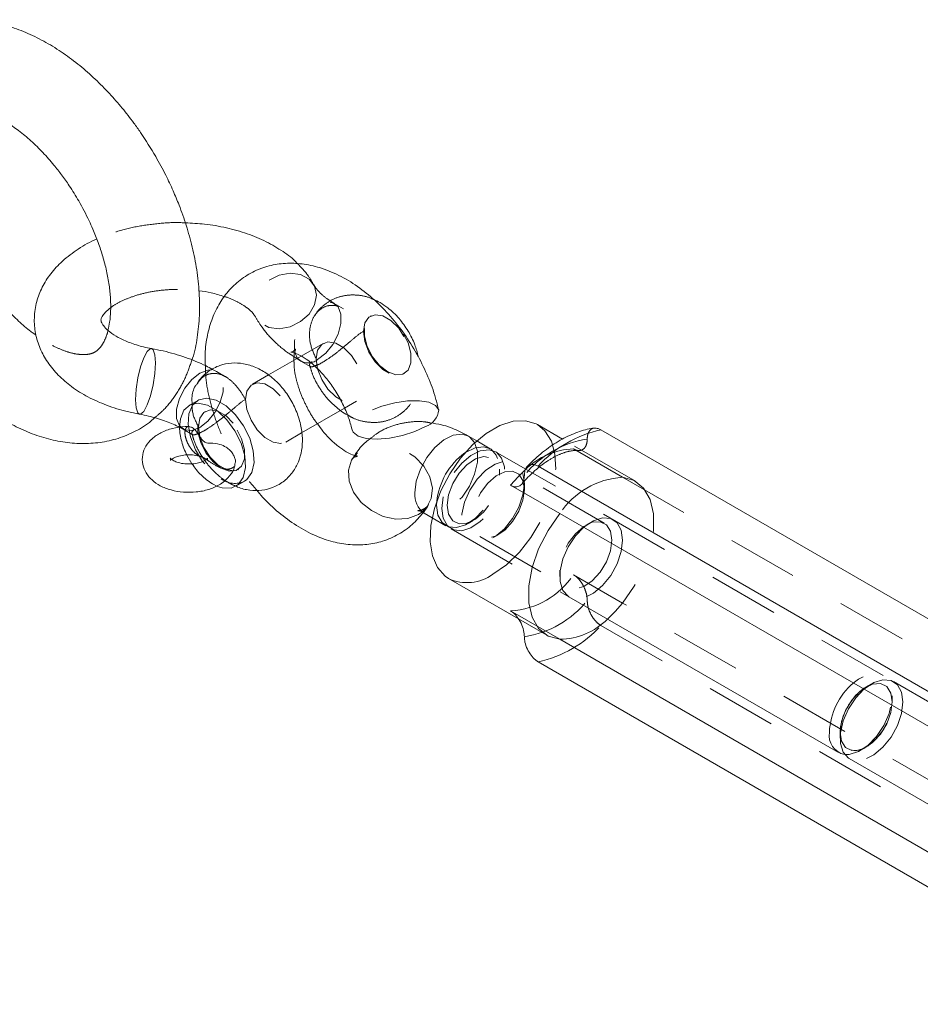
# Model space of a CAD drawing. Units: millimetres. Extents: x 0 to 42, y 0 to 29.8.
# Drawn here: x 20.7 to 22.4, y 13.3 to 15.1 of the extents above; entities that cross this region are included whole.
import ezdxf

# ---------------------------------------------------------------- set-up
doc = ezdxf.new("R2010")
doc.units = ezdxf.units.MM
doc.linetypes.add('HIDDEN', pattern=[0.1905, 0.127, -0.0635])

msp = doc.modelspace()

# ---------------------------------------------------------------- linework, layer by layer
at = {"color": 7, "linetype": 'HIDDEN', "lineweight": 18}
for p, q in [((21.33171, 14.56658), (21.31527, 14.57607)), ((21.38134, 14.5539), (21.37993, 14.55309)), ((21.29507, 14.5041), (21.25564, 14.48134)), ((21.24795, 14.4769), (21.25527, 14.47214)), ((21.25527, 14.47214), (21.27171, 14.46265)), ((21.10314, 14.4536), (21.09587, 14.45746)), ((21.11957, 14.44412), (21.10314, 14.4536)), ((21.19681, 14.44738), (21.16779, 14.43063)), ((21.43992, 14.44916), (21.44133, 14.44998)), ((21.33344, 14.3877), (21.35507, 14.40018)), ((21.08294, 14.38164), (21.08153, 14.38083)), ((21.03735, 14.3528), (21.04314, 14.34968)), ((21.04314, 14.34968), (21.05958, 14.34019)), ((21.22779, 14.3267), (21.25647, 14.34326)), ((21.59592, 14.31468), (21.57155, 14.32875)), ((21.85761, 14.25598), (21.72623, 14.33183)), ((22.30302, 13.90648), (21.60549, 14.30916)), ((21.7458, 14.31424), (21.83419, 14.26321)), ((21.14152, 14.2769), (21.14293, 14.27772)), ((21.61249, 14.26701), (21.61249, 14.27806)), ((21.80128, 14.1805), (21.64364, 14.27151)), ((21.09597, 14.25129), (21.1051, 14.24684)), ((21.65741, 14.24107), (21.65741, 14.25212)), ((21.83419, 14.26321), (22.82414, 13.69173)), ((21.49156, 14.19018), (21.51592, 14.17611)), ((21.55593, 14.18008), (21.56549, 14.1856)), ((21.77761, 14.18273), (21.76804, 14.17721)), ((21.52549, 14.17059), (21.73762, 14.04813)), ((21.60085, 14.15415), (21.61042, 14.15967)), ((21.57718, 14.15638), (21.73482, 14.06537)), ((21.72105, 14.09581), (21.72105, 14.08476)), ((21.83419, 14.03693), (21.7458, 14.08795)), ((22.82414, 13.46544), (21.83419, 14.03693)), ((21.63266, 14.02264), (21.72105, 13.97161)), ((21.7953, 13.99644), (22.86303, 13.38005)), ((22.98434, 13.51316), (22.32216, 13.89543)), ((22.28215, 13.89147), (22.27259, 13.88594)), ((22.3196, 13.8588), (22.3196, 13.86985)), ((22.26303, 13.77188), (22.2726, 13.7774))]:
    msp.add_line(p, q, dxfattribs=at)
at = {"color": 7, "linetype": 'Continuous', "lineweight": 18}
for p, q in [((21.25564, 14.48134), (21.19681, 14.44738)), ((21.24297, 14.48014), (21.24795, 14.4769)), ((21.06953, 14.40161), (21.05397, 14.39263)), ((21.25647, 14.34326), (21.33344, 14.3877)), ((21.72623, 14.33183), (21.68084, 14.35803)), ((21.57155, 14.32875), (21.5569, 14.33721)), ((22.86303, 13.73221), (21.7953, 14.3486)), ((21.04997, 14.30303), (21.05904, 14.28748)), ((21.34765, 14.2962), (21.3477, 14.29627)), ((21.68216, 14.28329), (22.74989, 13.6669)), ((21.13797, 14.24713), (21.15352, 14.25611)), ((21.72105, 14.1979), (21.63266, 14.24893)), ((21.4769, 14.19864), (21.49156, 14.19018)), ((22.711, 13.62642), (21.72105, 14.1979)), ((21.52085, 14.0809), (21.69762, 13.97885)), ((21.73762, 14.04813), (22.22303, 13.76791)), ((21.72105, 13.97161), (22.6696, 13.42403)), ((22.74989, 13.31474), (21.68216, 13.93113)), ((22.22559, 13.80454), (22.22559, 13.79349)), ((22.24216, 13.75686), (22.65828, 13.51664))]:
    msp.add_line(p, q, dxfattribs=at)
at = {"color": 8, "linetype": 'Continuous', "lineweight": 18}
msp.add_line((21.46659, 14.19618), (21.47271, 14.20029), dxfattribs=at)
at = {"color": 7, "linetype": 'HIDDEN', "lineweight": 18, "flags": 128}
for points in [[(21.27978, 14.57358), (21.28323, 14.59096), (21.27978, 14.60709), (21.26984, 14.62003), (21.25461, 14.62821), (21.23593, 14.63064), (21.21604, 14.62704), (21.19736, 14.61784), (21.18213, 14.60414), (21.17219, 14.58761), (21.16874, 14.57022), (21.17219, 14.55409), (21.18213, 14.54116), (21.19736, 14.53298), (21.21604, 14.53054), (21.23593, 14.53415), (21.25461, 14.54335), (21.26984, 14.55705), (21.27978, 14.57358)], [(21.28527, 14.47511), (21.29978, 14.48644), (21.31255, 14.50231), (21.32202, 14.52081), (21.32706, 14.53971), (21.32706, 14.55673), (21.32202, 14.56981), (21.31255, 14.57737), (21.29978, 14.57852), (21.28527, 14.5731), (21.27076, 14.56176), (21.258, 14.54589), (21.24853, 14.52739), (21.24349, 14.50849), (21.24349, 14.49148), (21.24508, 14.4852)], [(21.37006, 14.50738), (21.3675, 14.52562), (21.37006, 14.5409), (21.37742, 14.55138), (21.38871, 14.5558), (21.40256, 14.55363), (21.41729, 14.54512), (21.43113, 14.53131), (21.44243, 14.51385), (21.44979, 14.49487), (21.45235, 14.47663), (21.44979, 14.46135), (21.44243, 14.45087), (21.43113, 14.44645), (21.41729, 14.44863), (21.40256, 14.45713), (21.38871, 14.47094), (21.37742, 14.48839), (21.37006, 14.50738)], [(21.39683, 14.46428), (21.41134, 14.45295), (21.42585, 14.44753), (21.43861, 14.44867), (21.44808, 14.45624), (21.45312, 14.46932), (21.45312, 14.48633), (21.44808, 14.50523), (21.43861, 14.52373), (21.42585, 14.5396), (21.41134, 14.55094), (21.39683, 14.55636), (21.38407, 14.55521), (21.3746, 14.54765), (21.36956, 14.53457), (21.36956, 14.51755), (21.3746, 14.49866), (21.38407, 14.48016), (21.39683, 14.46428)], [(20.99325, 14.46892), (20.99216, 14.48368), (20.98904, 14.49267), (20.98598, 14.4949)], [(21.2852, 14.4584), (21.28264, 14.47663), (21.2852, 14.49191), (21.29257, 14.50239), (21.30386, 14.50682), (21.3177, 14.50464), (21.33244, 14.49614), (21.34629, 14.48232), (21.35757, 14.46487), (21.36494, 14.44588), (21.3675, 14.42765), (21.36494, 14.41237), (21.35757, 14.40189), (21.34629, 14.39747), (21.33244, 14.39964), (21.3177, 14.40815), (21.30386, 14.42196), (21.29257, 14.43941), (21.2852, 14.4584)], [(20.96453, 14.37684), (20.9663, 14.37692), (20.97216, 14.38188), (20.9784, 14.39336), (20.98426, 14.40996), (20.98904, 14.42969), (20.99216, 14.45017), (20.99325, 14.46892)], [(21.03659, 14.35567), (21.04587, 14.34837), (21.05863, 14.34723), (21.07314, 14.35265), (21.08765, 14.36398), (21.10041, 14.37985), (21.10988, 14.39835), (21.11492, 14.41725), (21.11492, 14.43427), (21.10988, 14.44735), (21.10041, 14.45492), (21.09214, 14.45641)], [(21.15793, 14.41844), (21.15537, 14.40316), (21.15793, 14.38492), (21.16529, 14.36593), (21.17658, 14.34848), (21.19042, 14.33467), (21.20516, 14.32617), (21.219, 14.32399), (21.23029, 14.32841), (21.23766, 14.33889), (21.24022, 14.35417), (21.23766, 14.3724), (21.23029, 14.39139), (21.219, 14.40885), (21.20516, 14.42266), (21.19042, 14.43116), (21.17658, 14.43334), (21.16529, 14.42892), (21.15793, 14.41844)], [(21.06953, 14.40161), (21.06008, 14.39286), (21.05362, 14.37755), (21.05229, 14.35793), (21.05624, 14.33573), (21.06509, 14.31291), (21.07807, 14.29151), (21.09402, 14.27343), (21.11152, 14.26028)], [(21.50316, 14.38442), (21.50315, 14.38449), (21.49762, 14.39246), (21.48566, 14.39812), (21.46832, 14.40096), (21.44716, 14.40074), (21.42404, 14.39747), (21.40103, 14.39144), (21.38017, 14.3832), (21.36331, 14.37346), (21.35195, 14.36311), (21.34709, 14.35304), (21.34728, 14.34837)], [(21.09701, 14.2912), (21.11152, 14.27987), (21.12604, 14.27445), (21.1388, 14.27559), (21.14827, 14.28315), (21.15331, 14.29623), (21.15331, 14.31325), (21.14827, 14.33215), (21.1388, 14.35065), (21.12604, 14.36652), (21.11152, 14.37785), (21.09701, 14.38328), (21.08425, 14.38214), (21.07478, 14.37457), (21.06974, 14.36149), (21.06974, 14.34448), (21.07478, 14.32558), (21.08425, 14.30708), (21.09701, 14.2912)], [(21.07307, 14.36945), (21.07051, 14.35417), (21.07307, 14.33594), (21.08044, 14.31695), (21.09173, 14.2995), (21.10557, 14.28569), (21.12031, 14.27718), (21.13415, 14.27501), (21.14544, 14.27943), (21.1528, 14.28991), (21.15537, 14.30519), (21.1528, 14.32342), (21.14544, 14.34241), (21.13415, 14.35986), (21.12031, 14.37368), (21.10557, 14.38218), (21.09173, 14.38435), (21.08044, 14.37993), (21.07307, 14.36945)], [(21.60084, 14.08882), (21.62516, 14.10591), (21.64835, 14.12832), (21.66931, 14.15499), (21.68707, 14.18466), (21.7008, 14.21597), (21.70986, 14.24744), (21.71381, 14.27761), (21.71249, 14.30506), (21.70595, 14.3285), (21.69449, 14.34684), (21.68084, 14.35803)], [(21.5569, 14.33721), (21.55837, 14.33629), (21.56787, 14.32569), (21.57284, 14.30995), (21.57284, 14.29048), (21.56787, 14.269), (21.55837, 14.24743), (21.54518, 14.22768), (21.52949, 14.21151), (21.51267, 14.20034), (21.49623, 14.19519), (21.48163, 14.19649), (21.4769, 14.19864)], [(21.47271, 14.20029), (21.48103, 14.20842), (21.48971, 14.22481), (21.49187, 14.24389), (21.48732, 14.26397), (21.47645, 14.28325), (21.46023, 14.30003), (21.44011, 14.31282), (21.41787, 14.32048), (21.39549, 14.32233), (21.37496, 14.31821), (21.3581, 14.30847), (21.34759, 14.2961)], [(21.49963, 14.21943), (21.49935, 14.21274), (21.50186, 14.19494), (21.50918, 14.18162), (21.52065, 14.17396), (21.53525, 14.17266), (21.55169, 14.17782), (21.56851, 14.18898), (21.5842, 14.20515), (21.59739, 14.2249), (21.60689, 14.24648), (21.61186, 14.26795), (21.61186, 14.28743), (21.60689, 14.30316), (21.59739, 14.31377), (21.5842, 14.3183), (21.56851, 14.31635), (21.55169, 14.3081), (21.55026, 14.30713)], [(21.51143, 14.22792), (21.50892, 14.20722), (21.51143, 14.18941), (21.51875, 14.1761), (21.53022, 14.16844), (21.54482, 14.16714), (21.56126, 14.17229), (21.57808, 14.18346), (21.59377, 14.19963), (21.60695, 14.21938), (21.61645, 14.24095), (21.62143, 14.26243), (21.62143, 14.2819), (21.61645, 14.29764), (21.60695, 14.30825), (21.59377, 14.31278), (21.57808, 14.31083), (21.56126, 14.30258), (21.54482, 14.28875), (21.53022, 14.27059), (21.51875, 14.24969), (21.51143, 14.22792)], [(21.52103, 14.23184), (21.51849, 14.21274), (21.52103, 14.19659), (21.52839, 14.18513), (21.53978, 14.1796), (21.55395, 14.1806), (21.56937, 14.18803), (21.58437, 14.20107), (21.59732, 14.21832), (21.60682, 14.23791), (21.61185, 14.25771), (21.61185, 14.27557), (21.60682, 14.28957), (21.59732, 14.29818), (21.58437, 14.30048), (21.56937, 14.29621), (21.55395, 14.28583), (21.53978, 14.27047), (21.52839, 14.2518), (21.52103, 14.23184)], [(21.6549, 14.26993), (21.65741, 14.25212), (21.6549, 14.23142), (21.64758, 14.20965), (21.63611, 14.18876), (21.62151, 14.17059), (21.60507, 14.15676), (21.58825, 14.14851), (21.57256, 14.14656), (21.55938, 14.15109), (21.54988, 14.1617), (21.54491, 14.17744), (21.54491, 14.19691), (21.54988, 14.21839), (21.55938, 14.23996), (21.57256, 14.25971), (21.58825, 14.27588), (21.60507, 14.28705), (21.62151, 14.2922), (21.63611, 14.2909), (21.64758, 14.28325), (21.6549, 14.26993)], [(21.65487, 14.25723), (21.65741, 14.24107), (21.65487, 14.22198), (21.6475, 14.20202), (21.63612, 14.18334), (21.62195, 14.16799), (21.60653, 14.15761), (21.59153, 14.15334), (21.57858, 14.15563), (21.56907, 14.16425), (21.56405, 14.17825), (21.56405, 14.19611), (21.56907, 14.21591), (21.57858, 14.23549), (21.59153, 14.25275), (21.60653, 14.26579), (21.62195, 14.27322), (21.63612, 14.27422), (21.6475, 14.26869), (21.65487, 14.25723)], [(21.83419, 14.26321), (21.85526, 14.25726), (21.87214, 14.24377), (21.88393, 14.22347), (21.88999, 14.19745), (21.88999, 14.16712), (21.88393, 14.1341), (21.87214, 14.10019), (21.85526, 14.0672), (21.83419, 14.03693)], [(21.8125, 14.16622), (21.81505, 14.15007), (21.8125, 14.13098), (21.80514, 14.11101), (21.79376, 14.09234), (21.77959, 14.07698), (21.76417, 14.06661), (21.74917, 14.06234), (21.73622, 14.06463), (21.72672, 14.07324), (21.72169, 14.08724), (21.72169, 14.10511), (21.72672, 14.12491), (21.73622, 14.14449), (21.74917, 14.16174), (21.76417, 14.17478), (21.77959, 14.18221), (21.79376, 14.18321), (21.80514, 14.17768), (21.8125, 14.16622)], [(21.76411, 14.17304), (21.76503, 14.17383), (21.78185, 14.18499), (21.79828, 14.19015), (21.81289, 14.18885), (21.82436, 14.18119), (21.83167, 14.16787), (21.83419, 14.15007)], [(21.83419, 14.15007), (21.83167, 14.12937), (21.82436, 14.1076), (21.81289, 14.0867), (21.79828, 14.06853), (21.78185, 14.05471), (21.76503, 14.04646), (21.74933, 14.04451), (21.73762, 14.04813)], [(21.83419, 14.03693), (21.82092, 14.0217), (21.80691, 14.00813)], [(22.23403, 13.76437), (22.24236, 13.76446), (22.2588, 13.76962), (22.27561, 13.78078), (22.29131, 13.79695), (22.3045, 13.8167), (22.31399, 13.83828), (22.31896, 13.85975), (22.31896, 13.87922), (22.31399, 13.89496), (22.3045, 13.90557), (22.29131, 13.9101), (22.27561, 13.90815), (22.2588, 13.8999), (22.24951, 13.89283)], [(22.26865, 13.88178), (22.26958, 13.88257), (22.28639, 13.89373), (22.30283, 13.89889), (22.31743, 13.89758), (22.3289, 13.88993), (22.33622, 13.87661), (22.33873, 13.8588)], [(22.22559, 13.80454), (22.22814, 13.78838), (22.2355, 13.77693), (22.24689, 13.77139), (22.26106, 13.7724), (22.27648, 13.77982), (22.29147, 13.79287), (22.30443, 13.81012), (22.31393, 13.8297), (22.31895, 13.8495), (22.31895, 13.86737), (22.31393, 13.88137), (22.30443, 13.88998), (22.29147, 13.89227), (22.27648, 13.888), (22.26731, 13.88255)], [(22.26731, 13.88255), (22.26871, 13.88352), (22.28413, 13.89095), (22.2983, 13.89195), (22.30968, 13.88642), (22.31705, 13.87496), (22.3196, 13.8588)], [(22.3196, 13.8588), (22.31705, 13.83971), (22.30968, 13.81975), (22.2983, 13.80107), (22.28413, 13.78572), (22.26871, 13.77534), (22.25371, 13.77107), (22.24076, 13.77336), (22.23126, 13.78197), (22.22624, 13.79597), (22.22559, 13.80454)], [(22.33873, 13.8588), (22.33622, 13.8381), (22.3289, 13.81633), (22.31743, 13.79544), (22.30283, 13.77727), (22.28639, 13.76344), (22.26958, 13.7552), (22.25388, 13.75325), (22.24216, 13.75686)]]:
    msp.add_lwpolyline(points, dxfattribs=at)
at = {"color": 8, "linetype": 'Continuous', "lineweight": 18, "flags": 128}
for points in [[(20.98598, 14.4949), (20.98426, 14.49482), (20.9784, 14.48985), (20.97216, 14.47838), (20.9663, 14.46177), (20.96152, 14.44204), (20.9584, 14.42157), (20.95732, 14.40282), (20.9584, 14.38805), (20.96152, 14.37906), (20.96453, 14.37684)], [(21.24508, 14.4852), (21.24853, 14.4784), (21.24913, 14.47758)], [(21.07314, 14.45063), (21.05863, 14.4393), (21.04587, 14.42343), (21.0364, 14.40492), (21.03136, 14.38603), (21.03136, 14.36901), (21.0364, 14.35593), (21.03659, 14.35567)], [(21.09214, 14.45641), (21.08765, 14.45606), (21.07314, 14.45063)], [(21.46033, 14.23527), (21.46284, 14.25597), (21.47016, 14.27774), (21.48163, 14.29863), (21.49623, 14.3168), (21.51267, 14.33062), (21.52949, 14.33888), (21.54518, 14.34082), (21.5569, 14.33721)], [(21.34759, 14.2961), (21.34641, 14.29399), (21.34092, 14.27606), (21.34213, 14.25626), (21.34993, 14.23636), (21.36362, 14.21812), (21.382, 14.20317), (21.40342, 14.19283), (21.42598, 14.18803), (21.44768, 14.18917), (21.46659, 14.19618)], [(21.6594, 14.27724), (21.64594, 14.26415), (21.63266, 14.24893)]]:
    msp.add_lwpolyline(points, dxfattribs=at)
at = {"color": 7, "linetype": 'Continuous', "lineweight": 18, "flags": 128}
for points in [[(21.1051, 14.24684), (21.11348, 14.24424), (21.12943, 14.2439), (21.1424, 14.25031), (21.15126, 14.2629), (21.1552, 14.28057), (21.15388, 14.30172), (21.14741, 14.32448), (21.13637, 14.34684), (21.12174, 14.3668), (21.10482, 14.38259), (21.08712, 14.39282), (21.0702, 14.39656), (21.05557, 14.39349), (21.04453, 14.38387), (21.03806, 14.36858), (21.03658, 14.35331)], [(21.15352, 14.25611), (21.15796, 14.25929), (21.16681, 14.27189), (21.17076, 14.28954), (21.16943, 14.3107), (21.16297, 14.33346), (21.15192, 14.35582), (21.1373, 14.37578), (21.12037, 14.39158), (21.10267, 14.4018), (21.08575, 14.40554), (21.07112, 14.40246), (21.06953, 14.40161)], [(21.34728, 14.34837), (21.34918, 14.34418), (21.35802, 14.33729), (21.37284, 14.33298), (21.3923, 14.33166), (21.41469, 14.33342), (21.43802, 14.33812), (21.4602, 14.34534), (21.47928, 14.35443)], [(21.68084, 14.35803), (21.67865, 14.35923), (21.65917, 14.36508), (21.63697, 14.36413), (21.61308, 14.35641), (21.58861, 14.34228), (21.56472, 14.32242), (21.54251, 14.29774), (21.52304, 14.2694), (21.5072, 14.23872), (21.49574, 14.20715), (21.48919, 14.17615), (21.48787, 14.14717), (21.49183, 14.12158), (21.50089, 14.10056), (21.51461, 14.08511), (21.52085, 14.0809)], [(21.72105, 13.97161), (21.69998, 13.97756), (21.6831, 13.99105), (21.6713, 14.01136), (21.66525, 14.03737), (21.66525, 14.06771), (21.6713, 14.10072), (21.6831, 14.13464), (21.69998, 14.16762), (21.72105, 14.1979)], [(21.73762, 14.04813), (21.73615, 14.04904), (21.72665, 14.05965), (21.72168, 14.07539), (21.72168, 14.09486), (21.72665, 14.11633), (21.73615, 14.13791), (21.74933, 14.15766), (21.76411, 14.17304)], [(22.2355, 13.8436), (22.22814, 13.82363), (22.22559, 13.80454), (22.22624, 13.81384), (22.23126, 13.83364), (22.24076, 13.85322), (22.25371, 13.87048), (22.26731, 13.88255), (22.26106, 13.87762), (22.24689, 13.86227), (22.2355, 13.8436)], [(22.24216, 13.75686), (22.24069, 13.75778), (22.2312, 13.76838), (22.22623, 13.78412), (22.22623, 13.80359), (22.2312, 13.82507), (22.24069, 13.84664), (22.25388, 13.86639), (22.26865, 13.88178)]]:
    msp.add_lwpolyline(points, dxfattribs=at)
at = {"color": 7, "linetype": 'HIDDEN', "lineweight": 18}
for centre, radius, start, end in [((21.26851, 14.49558), 0.02646, 222.87928, 309.30195), ((21.15513, 14.35798), 0.11865, 182.25407, 207.58848), ((21.79778, 14.15419), 0.1799, 98.70825, 141.28735), ((21.75043, 14.18406), 0.13027, 92.03551, 134.32808), ((21.15972, 14.35329), 0.12029, 213.17162, 237.99413), ((21.13601, 14.29337), 0.04117, 233.50668, 295.17134), ((21.84292, 14.11745), 0.14603, 93.42735, 146.56826), ((21.55413, 14.15267), 0.07911, 245.12183, 306.18708), ((21.62393, 14.16842), 0.14604, 273.42828, 326.56524), ((21.63016, 14.15413), 0.17992, 278.71141, 321.2842), ((21.6371, 14.13983), 0.21351, 282.18441, 317.8112)]:
    msp.add_arc(centre, radius, start, end, dxfattribs=at)
at = {"color": 7, "linetype": 'Continuous', "lineweight": 18}
for centre, radius, start, end in [((21.46832, 14.38766), 0.03499, 288.2418, 354.69454), ((21.84038, 14.13986), 0.21355, 102.1879, 137.80771), ((21.624, 14.2061), 0.12508, 126.12236, 173.88327), ((21.72005, 14.09317), 0.12156, 270.47319, 315.60717), ((22.33063, 13.79863), 0.12431, 130.73296, 177.27389), ((22.24064, 13.79845), 0.03472, 169.9071, 259.0158)]:
    msp.add_arc(centre, radius, start, end, dxfattribs=at)
at = {"color": 8, "linetype": 'Continuous', "lineweight": 18}
msp.add_arc((21.49929, 14.23083), 0.03921, 173.50767, 235.17775, dxfattribs=at)
at = {"color": 7, "linetype": 'Continuous', "lineweight": 18}
for points, knots in [([(20.99368, 14.84049), (20.98485, 14.85507), (20.97241, 14.87559), (20.95183, 14.90434), (20.93346, 14.92795), (20.91031, 14.9544), (20.8849, 14.98006), (20.8572, 15.00443), (20.82766, 15.02669), (20.79658, 15.04623), (20.76425, 15.06254), (20.73098, 15.07511), (20.69712, 15.08345), (20.66311, 15.08717), (20.62943, 15.08587), (20.59655, 15.07929), (20.56505, 15.06711), (20.53535, 15.04917), (20.50975, 15.02574), (20.49327, 15.00648), (20.48698, 14.99494), (20.4861, 14.99332)], [0, 0, 0, 0, 0.0801152, 0.1127093, 0.1661734, 0.2206736, 0.2778239, 0.3358463, 0.3939273, 0.4514981, 0.5082297, 0.5638682, 0.6183393, 0.6716953, 0.7241607, 0.7762124, 0.8285804, 0.8821897, 0.93822, 0.9913334, 1, 1, 1, 1]), ([(20.61329, 14.89036), (20.61418, 14.89316), (20.61625, 14.89968), (20.621, 14.90852), (20.62701, 14.91635), (20.63442, 14.92236), (20.64375, 14.92579), (20.65529, 14.92685), (20.66905, 14.92558), (20.68575, 14.9213), (20.7049, 14.91353), (20.72583, 14.90206), (20.74774, 14.88694), (20.7697, 14.86863), (20.79089, 14.84784), (20.80905, 14.82721), (20.82471, 14.80716), (20.83988, 14.78578), (20.84955, 14.76974), (20.85512, 14.76049)], [0, 0, 0, 0, 0.0267405, 0.0622964, 0.0908685, 0.1162925, 0.1482192, 0.1797849, 0.2213422, 0.2735568, 0.3364997, 0.4092772, 0.4907559, 0.5788421, 0.6697099, 0.761202, 0.8292193, 0.9016444, 1, 1, 1, 1]), ([(21.05878, 14.47415), (21.0592, 14.47525), (21.06417, 14.48831), (21.06899, 14.51536), (21.07324, 14.5548), (21.07258, 14.59565), (21.06809, 14.63681), (21.06005, 14.67733), (21.04922, 14.71614), (21.03731, 14.74983), (21.02483, 14.77978), (21.01108, 14.80914), (20.99989, 14.8293), (20.99368, 14.84049)], [0, 0, 0, 0, 0.0092214, 0.1096803, 0.2138497, 0.3208734, 0.429569, 0.5386357, 0.6448162, 0.7456595, 0.8189807, 0.8996019, 1, 1, 1, 1]), ([(20.85512, 14.76049), (20.86157, 14.74871), (20.87064, 14.73218), (20.88194, 14.70694), (20.89047, 14.68558), (20.89878, 14.66042), (20.90543, 14.63491), (20.9101, 14.60958), (20.91264, 14.58537), (20.91291, 14.56306), (20.91151, 14.54398), (20.90893, 14.53268), (20.90783, 14.52788)], [0, 0, 0, 0, 0.1652925, 0.2320902, 0.3403625, 0.448377, 0.5581689, 0.6647812, 0.7653123, 0.85741, 0.9394106, 1, 1, 1, 1]), ([(21.24942, 14.6473), (21.24897, 14.64782), (21.24146, 14.6565), (21.22238, 14.67019), (21.19253, 14.68819), (21.1581, 14.70238), (21.12081, 14.71285), (21.08345, 14.71942), (21.0586, 14.72054), (21.04703, 14.72107)], [0, 0, 0, 0, 0.0093453, 0.1563964, 0.3153896, 0.4848089, 0.6613511, 0.8423808, 1, 1, 1, 1]), ([(20.8877, 14.69182), (20.88752, 14.69175), (20.87574, 14.68728), (20.85432, 14.67466), (20.82633, 14.65406), (20.8045, 14.63055), (20.78882, 14.60593), (20.77843, 14.57904), (20.77412, 14.55061), (20.77643, 14.52179), (20.78486, 14.49456), (20.79884, 14.46926), (20.81812, 14.44604), (20.84261, 14.42511), (20.87203, 14.40692), (20.90569, 14.39204), (20.93709, 14.38232), (20.95715, 14.37831), (20.96459, 14.37682)], [0, 0, 0, 0, 0.0012269, 0.0804656, 0.1572887, 0.2226626, 0.2840038, 0.3425739, 0.4054114, 0.4659678, 0.5256055, 0.5860122, 0.649309, 0.7172684, 0.790772, 0.8693777, 0.9516203, 1, 1, 1, 1]), ([(20.48446, 14.65398), (20.4875, 14.64649), (20.49439, 14.62949), (20.50779, 14.60137), (20.52677, 14.56603), (20.54641, 14.5349), (20.56692, 14.5061), (20.58531, 14.4825), (20.60846, 14.45606), (20.63387, 14.43039), (20.66157, 14.40603), (20.69111, 14.38378), (20.72219, 14.36422), (20.75453, 14.34792), (20.78779, 14.33534), (20.82165, 14.327), (20.85566, 14.32328), (20.88934, 14.32459), (20.92226, 14.33112), (20.95357, 14.34352), (20.97717, 14.35675), (20.98859, 14.36739), (20.99166, 14.37024)], [0, 0, 0, 0, 0.0362193, 0.0822675, 0.1396053, 0.2160435, 0.2471393, 0.2981456, 0.350135, 0.4046631, 0.4600182, 0.5154248, 0.5703529, 0.6244732, 0.6775565, 0.7295235, 0.7804267, 0.8304802, 0.880139, 0.9300996, 0.9812445, 1, 1, 1, 1]), ([(20.77836, 14.51896), (20.77618, 14.52043), (20.76599, 14.52728), (20.74915, 14.54194), (20.72786, 14.56259), (20.70972, 14.58325), (20.69406, 14.6033), (20.67889, 14.62467), (20.66922, 14.64072), (20.66366, 14.64997)], [0, 0, 0, 0, 0.0448766, 0.2100847, 0.3805097, 0.5521055, 0.6796953, 0.8155083, 1, 1, 1, 1]), ([(21.50316, 14.38443), (21.50137, 14.39156), (21.49627, 14.41186), (21.48434, 14.44448), (21.46653, 14.48155), (21.44498, 14.51671), (21.42012, 14.54932), (21.39226, 14.57874), (21.36162, 14.60429), (21.32846, 14.62517), (21.29472, 14.63964), (21.26184, 14.64748), (21.2311, 14.64928), (21.2007, 14.64535), (21.17166, 14.63528), (21.14535, 14.61909), (21.12351, 14.59828), (21.10623, 14.57366), (21.0934, 14.54563), (21.08535, 14.51438), (21.0819, 14.4867), (21.08288, 14.46966), (21.0832, 14.46404)], [0, 0, 0, 0, 0.0328498, 0.0935574, 0.1549353, 0.2164772, 0.2776536, 0.3380072, 0.3973233, 0.455571, 0.5126735, 0.5606674, 0.6060361, 0.64964, 0.6969423, 0.7423809, 0.7867317, 0.8308899, 0.8761356, 0.9237688, 0.9748413, 1, 1, 1, 1]), ([(21.07158, 14.59885), (21.07898, 14.59786), (21.09467, 14.59576), (21.10978, 14.59099), (21.11777, 14.58846)], [0, 0, 0, 0, 0.4710256, 1, 1, 1, 1]), ([(20.98598, 14.4949), (20.98128, 14.49584), (20.96805, 14.49847), (20.94787, 14.50463), (20.9274, 14.51374), (20.91209, 14.52347), (20.90215, 14.53249), (20.8971, 14.53953), (20.89507, 14.54437), (20.89526, 14.54853), (20.89784, 14.55375), (20.90337, 14.56094), (20.90914, 14.56548), (20.91251, 14.56813)], [0, 0, 0, 0, 0.1047692, 0.295013, 0.460026, 0.5930939, 0.6903698, 0.7513022, 0.7819288, 0.8026238, 0.8402848, 0.9067114, 1, 1, 1, 1]), ([(21.46643, 14.48015), (21.46455, 14.48747), (21.46041, 14.50365), (21.4485, 14.52692), (21.43231, 14.54958), (21.41467, 14.56633), (21.39874, 14.57744), (21.38961, 14.58149), (21.38557, 14.58328)], [0, 0, 0, 0, 0.1665283, 0.3683707, 0.5729372, 0.7797094, 0.9026934, 1, 1, 1, 1]), ([(21.09587, 14.45746), (21.09205, 14.45953), (21.07646, 14.46799), (21.04699, 14.47968), (21.01383, 14.48944), (20.9931, 14.49351), (20.98598, 14.4949)], [0, 0, 0, 0, 0.1118176, 0.4564052, 0.8132086, 1, 1, 1, 1]), ([(21.23724, 14.48844), (21.23738, 14.48842), (21.23945, 14.48813), (21.24523, 14.48671), (21.25547, 14.48198), (21.26901, 14.47321), (21.28441, 14.46002), (21.30036, 14.44271), (21.31561, 14.42197), (21.32901, 14.39891), (21.33941, 14.37546), (21.34489, 14.35842), (21.34696, 14.34969), (21.34725, 14.34846)], [0, 0, 0, 0, 0.0023926, 0.0338167, 0.0958969, 0.1840347, 0.2946199, 0.4234247, 0.5645171, 0.7108274, 0.8546036, 0.9794705, 1, 1, 1, 1]), ([(21.24262, 14.47382), (21.24258, 14.4747), (21.24234, 14.47939), (21.24315, 14.48603), (21.24501, 14.49142), (21.24563, 14.49321)], [0, 0, 0, 0, 0.1332218, 0.7137149, 1, 1, 1, 1]), ([(21.13803, 14.24717), (21.13905, 14.24667), (21.14683, 14.24285), (21.16265, 14.23945), (21.18463, 14.23904), (21.20631, 14.24463), (21.22568, 14.25596), (21.24101, 14.27211), (21.25136, 14.29095), (21.25715, 14.31184), (21.25845, 14.33468), (21.25506, 14.35916), (21.24681, 14.38423), (21.23397, 14.4085), (21.21695, 14.43068), (21.1968, 14.44877), (21.17478, 14.46149), (21.15251, 14.46839), (21.13035, 14.46965), (21.10823, 14.46525), (21.08837, 14.45464), (21.07461, 14.44254), (21.06965, 14.43382), (21.06832, 14.43149)], [0, 0, 0, 0, 0.007448, 0.0568417, 0.1041294, 0.1507539, 0.2016272, 0.2492251, 0.2949723, 0.3411588, 0.3901784, 0.4439497, 0.5022429, 0.5623027, 0.6231125, 0.6846514, 0.7386562, 0.7885604, 0.8361036, 0.8827875, 0.9343906, 0.9824721, 1, 1, 1, 1]), ([(21.05932, 14.39572), (21.05907, 14.3991), (21.05828, 14.40995), (21.06148, 14.42308), (21.06732, 14.43016), (21.06839, 14.43145)], [0, 0, 0, 0, 0.2707477, 0.8674874, 1, 1, 1, 1]), ([(20.96459, 14.37682), (20.96996, 14.37577), (20.98519, 14.37278), (21.00872, 14.36574), (21.0275, 14.35818), (21.03638, 14.35333), (21.03735, 14.3528)], [0, 0, 0, 0, 0.2135196, 0.6053458, 0.9566619, 1, 1, 1, 1]), ([(21.32605, 14.38343), (21.32654, 14.38298), (21.33021, 14.37963), (21.33478, 14.37754), (21.33874, 14.37573)], [0, 0, 0, 0, 0.13411353, 1, 1, 1, 1]), ([(21.05371, 14.35422), (21.05135, 14.35435), (21.04137, 14.3549), (21.02403, 14.3517), (21.00362, 14.3446), (20.98703, 14.33357), (20.9755, 14.31987), (20.9692, 14.30366), (20.96933, 14.28644), (20.97578, 14.27052), (20.98698, 14.25738), (21.00245, 14.24691), (21.02178, 14.23953), (21.04374, 14.23581), (21.06662, 14.2361), (21.08839, 14.24039), (21.10543, 14.24758), (21.11932, 14.25696), (21.12962, 14.2683), (21.13613, 14.28024), (21.13641, 14.28739), (21.13648, 14.28909)], [0, 0, 0, 0, 0.0211937, 0.0895759, 0.1561862, 0.2142943, 0.2660259, 0.3144475, 0.367291, 0.4164203, 0.4655739, 0.5200334, 0.582369, 0.6498591, 0.7186667, 0.7866784, 0.8477116, 0.8832728, 0.9361072, 0.984852, 1, 1, 1, 1]), ([(21.13678, 14.28906), (21.13698, 14.29016), (21.13758, 14.29347), (21.13589, 14.29922), (21.1326, 14.30581), (21.12734, 14.31213), (21.11968, 14.31827), (21.10791, 14.32366), (21.0952, 14.32501), (21.08398, 14.32453), (21.07444, 14.33283), (21.06932, 14.34354), (21.06057, 14.3527), (21.0557, 14.35394), (21.05372, 14.35444)], [0, 0, 0, 0, 0.0290339, 0.0871949, 0.151089, 0.2215631, 0.2995178, 0.4060524, 0.5530358, 0.6357061, 0.6826157, 0.870824, 0.9473408, 1, 1, 1, 1]), ([(21.35631, 14.30154), (21.35621, 14.30156), (21.35425, 14.30192), (21.34859, 14.30311), (21.3385, 14.30785), (21.325, 14.31641), (21.3097, 14.32953), (21.29572, 14.34419), (21.28793, 14.35511), (21.28474, 14.35958)], [0, 0, 0, 0, 0.0034009, 0.0634066, 0.1839378, 0.356035, 0.5724597, 0.8250495, 1, 1, 1, 1]), ([(21.5569, 14.33721), (21.55078, 14.3405), (21.53526, 14.34885), (21.51218, 14.3577), (21.49482, 14.36021), (21.48806, 14.36119)], [0, 0, 0, 0, 0.2838826, 0.7212961, 1, 1, 1, 1]), ([(21.7829, 14.35143), (21.78118, 14.35125), (21.76989, 14.35007), (21.74893, 14.34343), (21.72062, 14.33006), (21.69291, 14.311), (21.67372, 14.29435), (21.66405, 14.28411), (21.66254, 14.28251)], [0, 0, 0, 0, 0.0366473, 0.24116106, 0.46199189, 0.70074839, 0.95327569, 1, 1, 1, 1]), ([(21.78289, 14.35156), (21.78545, 14.35155), (21.78985, 14.35152), (21.79369, 14.34946), (21.7953, 14.3486)], [0, 0, 0, 0, 0.5829499, 1, 1, 1, 1]), ([(21.37997, 14.33262), (21.37729, 14.3307), (21.36691, 14.32324), (21.35655, 14.3102), (21.34957, 14.29921), (21.34765, 14.2962)], [0, 0, 0, 0, 0.2017927, 0.7810553, 1, 1, 1, 1]), ([(21.02381, 14.2963), (21.02491, 14.29702), (21.02852, 14.29939), (21.0364, 14.30184), (21.0474, 14.30379), (21.05979, 14.3037), (21.07052, 14.30212), (21.07646, 14.29968), (21.07853, 14.29882)], [0, 0, 0, 0, 0.0698859, 0.2278898, 0.4313919, 0.6608078, 0.8815096, 1, 1, 1, 1]), ([(21.0868, 14.29727), (21.08649, 14.29692), (21.08519, 14.29542), (21.08205, 14.29344), (21.07627, 14.29063), (21.06758, 14.28816), (21.05595, 14.28681), (21.04353, 14.28743), (21.03278, 14.28984), (21.02541, 14.29314), (21.02167, 14.29561), (21.0205, 14.297), (21.02031, 14.29723)], [0, 0, 0, 0, 0.01971946, 0.08367024, 0.15393766, 0.29154738, 0.46241534, 0.64647777, 0.81404701, 0.92363382, 0.98729719, 1, 1, 1, 1]), ([(21.68216, 14.28329), (21.68209, 14.28333), (21.67962, 14.2847), (21.67482, 14.28672), (21.66726, 14.28646), (21.66118, 14.28209), (21.65789, 14.27491), (21.65758, 14.2695), (21.65741, 14.2667)], [0, 0, 0, 0, 0.0064355, 0.2219212, 0.4016185, 0.5753582, 0.7808207, 1, 1, 1, 1]), ([(21.63266, 14.24893), (21.6349, 14.24784), (21.63796, 14.24635), (21.64373, 14.24571), (21.64963, 14.24713), (21.65509, 14.25327), (21.65717, 14.2603), (21.65735, 14.26503), (21.65741, 14.2667)], [0, 0, 0, 0, 0.19092275, 0.26042821, 0.44705077, 0.63339002, 0.87024528, 1, 1, 1, 1]), ([(21.17561, 14.24007), (21.17906, 14.23585), (21.191, 14.22125), (21.21469, 14.19951), (21.24632, 14.17578), (21.27926, 14.15803), (21.31202, 14.14654), (21.34336, 14.14117), (21.37365, 14.14149), (21.40328, 14.14749), (21.43109, 14.15957), (21.45602, 14.17705), (21.4688, 14.19214), (21.47506, 14.19953)], [0, 0, 0, 0, 0.0468755, 0.1620344, 0.2751304, 0.386193, 0.4821793, 0.5723774, 0.658105, 0.7410948, 0.8305585, 0.9170011, 1, 1, 1, 1]), ([(21.46593, 14.20337), (21.46586, 14.20337), (21.46448, 14.20331), (21.47326, 14.20175), (21.47541, 14.19991), (21.4769, 14.19864)], [0, 0, 0, 0, 0.0162203, 0.3200601, 1, 1, 1, 1]), ([(21.65741, 13.97629), (21.65735, 13.97794), (21.65712, 13.98393), (21.65431, 13.99434), (21.65055, 14.00337), (21.64736, 14.0076), (21.64701, 14.00806)], [0, 0, 0, 0, 0.1461845, 0.5308037, 0.948528, 1, 1, 1, 1]), ([(21.65741, 13.97629), (21.65764, 13.97308), (21.65818, 13.96539), (21.6623, 13.95391), (21.66876, 13.94305), (21.67563, 13.93542), (21.68049, 13.93223), (21.68216, 13.93113)], [0, 0, 0, 0, 0.1801505, 0.431484, 0.6745426, 0.8877604, 1, 1, 1, 1])]:
    msp.add_open_spline(points, degree=3, knots=knots, dxfattribs=at)
at = {"color": 7, "linetype": 'HIDDEN', "lineweight": 18}
for points, knots in [([(21.04703, 14.72107), (21.04515, 14.7212), (21.02981, 14.72229), (21.00098, 14.72049), (20.96137, 14.71534), (20.92322, 14.70622), (20.89938, 14.69656), (20.8877, 14.69182)], [0, 0, 0, 0, 0.0347313, 0.2824398, 0.527945, 0.7687935, 1, 1, 1, 1]), ([(21.2787, 14.60924), (21.27534, 14.61494), (21.26717, 14.62881), (21.256, 14.64045), (21.24942, 14.6473)], [0, 0, 0, 0, 0.4106585, 1, 1, 1, 1]), ([(20.91251, 14.56813), (20.91302, 14.56858), (20.91834, 14.57326), (20.93159, 14.58017), (20.9525, 14.58916), (20.97764, 14.59598), (21.00557, 14.60051), (21.03507, 14.60183), (21.05736, 14.60129), (21.06941, 14.59923), (21.07158, 14.59885)], [0, 0, 0, 0, 0.0124504, 0.1281891, 0.267066, 0.4254383, 0.5981115, 0.7786476, 0.9600432, 1, 1, 1, 1]), ([(21.31527, 14.57607), (21.31193, 14.57808), (21.30318, 14.58338), (21.29141, 14.59281), (21.28278, 14.60234), (21.27952, 14.60786), (21.2787, 14.60924)], [0, 0, 0, 0, 0.2342959, 0.6146899, 0.9034243, 1, 1, 1, 1]), ([(21.11777, 14.58846), (21.11828, 14.58832), (21.12627, 14.58608), (21.13969, 14.57985), (21.15589, 14.57024), (21.16704, 14.56108), (21.17149, 14.55455), (21.17327, 14.55194)], [0, 0, 0, 0, 0.0234638, 0.3682428, 0.650284, 0.8605061, 1, 1, 1, 1]), ([(21.38557, 14.58328), (21.38431, 14.5839), (21.37628, 14.58786), (21.36021, 14.59137), (21.33824, 14.59175), (21.31649, 14.58622), (21.29745, 14.57469), (21.28507, 14.56308), (21.28097, 14.55533), (21.28027, 14.55401)], [0, 0, 0, 0, 0.0354226, 0.2248235, 0.4061493, 0.584932, 0.7800068, 0.9624946, 1, 1, 1, 1]), ([(21.28264, 14.47663), (21.28264, 14.47664), (21.2781, 14.48571), (21.2708, 14.50243), (21.26986, 14.52826), (21.27561, 14.54915), (21.2869, 14.5643), (21.30082, 14.57218), (21.31571, 14.57329), (21.33061, 14.56819), (21.34518, 14.5572), (21.35722, 14.54218), (21.36475, 14.53111), (21.36749, 14.52562), (21.3675, 14.52562)], [0, 0, 0, 0, 0.00010925, 0.15596007, 0.27516345, 0.39046535, 0.48256282, 0.55815217, 0.62898248, 0.70517413, 0.79520829, 0.90571577, 0.99989075, 1, 1, 1, 1]), ([(21.17327, 14.55194), (21.17671, 14.54612), (21.18566, 14.53101), (21.20494, 14.50914), (21.22528, 14.49124), (21.23898, 14.48264), (21.24297, 14.48014)], [0, 0, 0, 0, 0.2003231, 0.5204471, 0.8602906, 1, 1, 1, 1]), ([(20.90783, 14.52788), (20.90767, 14.52706), (20.90658, 14.52152), (20.90317, 14.51252), (20.89781, 14.50193), (20.89175, 14.49411), (20.88435, 14.4881), (20.87502, 14.48467), (20.86348, 14.4836), (20.84972, 14.48487), (20.83301, 14.48915), (20.81389, 14.49695), (20.79515, 14.507), (20.78351, 14.5153), (20.77836, 14.51896)], [0, 0, 0, 0, 0.0155017, 0.1047967, 0.1770843, 0.2352287, 0.2869459, 0.3518911, 0.4161018, 0.5006373, 0.606859, 0.7348861, 0.8829296, 1, 1, 1, 1]), ([(21.3675, 14.52562), (21.36749, 14.52562), (21.36119, 14.52246), (21.35048, 14.51306), (21.33375, 14.49915), (21.31718, 14.48553), (21.30162, 14.4745), (21.28856, 14.46666), (21.2798, 14.46342), (21.27229, 14.46095), (21.26952, 14.467), (21.27602, 14.47182), (21.27984, 14.47523), (21.28264, 14.47663), (21.28264, 14.47663)], [0, 0, 0, 0, 0.0000787, 0.1560293, 0.3106577, 0.4839079, 0.6287484, 0.73663, 0.810954, 0.8537372, 0.8773882, 0.9308346, 0.9999213, 1, 1, 1, 1]), ([(21.24559, 14.49325), (21.24558, 14.49327), (21.24472, 14.49448), (21.24195, 14.48873), (21.23877, 14.48857), (21.23698, 14.48848)], [0, 0, 0, 0, 0.0064598, 0.4400319, 1, 1, 1, 1]), ([(21.33874, 14.37573), (21.34211, 14.37366), (21.35199, 14.36761), (21.37043, 14.36255), (21.39251, 14.36111), (21.41459, 14.36559), (21.43469, 14.37604), (21.4509, 14.39163), (21.46206, 14.41006), (21.46866, 14.43063), (21.47046, 14.45308), (21.46952, 14.47001), (21.4668, 14.47894), (21.46643, 14.48015)], [0, 0, 0, 0, 0.0548576, 0.1608009, 0.2617322, 0.3608389, 0.4704086, 0.5724663, 0.6699205, 0.7674622, 0.8701537, 0.9824576, 1, 1, 1, 1]), ([(20.99166, 14.37024), (20.9976, 14.37522), (21.01223, 14.38748), (21.03081, 14.4123), (21.04785, 14.442), (21.05521, 14.46364), (21.05878, 14.47415)], [0, 0, 0, 0, 0.1849177, 0.4549868, 0.7352096, 1, 1, 1, 1]), ([(21.0832, 14.46404), (21.08331, 14.4574), (21.08366, 14.43777), (21.08989, 14.40516), (21.10096, 14.36666), (21.11662, 14.32886), (21.13625, 14.29266), (21.15587, 14.26275), (21.17025, 14.24623), (21.17561, 14.24007)], [0, 0, 0, 0, 0.0806683, 0.2382717, 0.4011144, 0.566938, 0.7340387, 0.9009481, 1, 1, 1, 1]), ([(21.28474, 14.35958), (21.28279, 14.36213), (21.27537, 14.37187), (21.26505, 14.3904), (21.25417, 14.41422), (21.24693, 14.43739), (21.24287, 14.45719), (21.24269, 14.46907), (21.24262, 14.47382)], [0, 0, 0, 0, 0.0778257, 0.2968142, 0.5124262, 0.7121634, 0.8849679, 1, 1, 1, 1]), ([(21.2711, 14.46421), (21.27278, 14.45845), (21.27704, 14.44388), (21.28906, 14.42242), (21.30529, 14.4004), (21.31927, 14.38897), (21.32605, 14.38343)], [0, 0, 0, 0, 0.1806176, 0.4570421, 0.7368665, 1, 1, 1, 1]), ([(21.06839, 14.43145), (21.07079, 14.4351), (21.07594, 14.44291), (21.08877, 14.44967), (21.10355, 14.45085), (21.11848, 14.44572), (21.13305, 14.43474), (21.14509, 14.41972), (21.15262, 14.40865), (21.15536, 14.40316), (21.15537, 14.40316)], [0, 0, 0, 0, 0.1138401, 0.2433419, 0.3646338, 0.4951102, 0.6492671, 0.8385404, 0.9998129, 1, 1, 1, 1]), ([(21.15537, 14.40316), (21.15536, 14.40315), (21.14906, 14.4), (21.13835, 14.3906), (21.12162, 14.37669), (21.10505, 14.36308), (21.08949, 14.35204), (21.07642, 14.3442), (21.06767, 14.34096), (21.06016, 14.33849), (21.05739, 14.34454), (21.06388, 14.34937), (21.06771, 14.35277), (21.07051, 14.35417), (21.07051, 14.35417)], [0, 0, 0, 0, 0.00007868, 0.15602863, 0.31065645, 0.48393337, 0.62874452, 0.73665619, 0.81094706, 0.85373016, 0.87738098, 0.93080625, 0.99992132, 1, 1, 1, 1]), ([(21.07051, 14.35417), (21.07051, 14.35418), (21.06597, 14.36325), (21.05914, 14.37675), (21.05928, 14.39134), (21.05932, 14.39572)], [0, 0, 0, 0, 0.0004902, 0.6998513, 1, 1, 1, 1]), ([(21.05372, 14.35444), (21.05351, 14.35452), (21.05204, 14.3551), (21.04892, 14.3533), (21.04782, 14.35088), (21.04726, 14.34967)], [0, 0, 0, 0, 0.0761973, 0.5374655, 1, 1, 1, 1]), ([(21.48806, 14.36119), (21.4849, 14.36181), (21.47235, 14.36426), (21.45, 14.3632), (21.42173, 14.35727), (21.39769, 14.34705), (21.38493, 14.33666), (21.37997, 14.33262)], [0, 0, 0, 0, 0.0836772, 0.332076, 0.5732837, 0.8342666, 1, 1, 1, 1]), ([(21.04726, 14.34967), (21.04688, 14.34792), (21.04603, 14.34399), (21.04685, 14.33751), (21.0487, 14.33047), (21.05179, 14.32323), (21.05595, 14.31612), (21.06168, 14.30896), (21.06896, 14.3027), (21.07654, 14.29994), (21.08225, 14.2973), (21.09139, 14.29102), (21.1025, 14.28319), (21.11664, 14.27807), (21.1262, 14.27747), (21.13319, 14.28064), (21.13652, 14.28504), (21.13672, 14.28808), (21.13678, 14.28906)], [0, 0, 0, 0, 0.04008, 0.0895433, 0.1444558, 0.2035124, 0.26546, 0.3286431, 0.4089539, 0.4765858, 0.5082487, 0.5500357, 0.7249221, 0.8103858, 0.8859588, 0.9321517, 0.9782803, 1, 1, 1, 1]), ([(21.05903, 14.34178), (21.06017, 14.33747), (21.06366, 14.32431), (21.07443, 14.30391), (21.09053, 14.28122), (21.1082, 14.26448), (21.12436, 14.25322), (21.13374, 14.24907), (21.13803, 14.24717)], [0, 0, 0, 0, 0.10491163, 0.32011916, 0.53823107, 0.75872183, 0.88981823, 1, 1, 1, 1]), ([(21.77055, 14.33202), (21.77071, 14.33486), (21.77105, 14.34069), (21.77488, 14.34811), (21.78018, 14.3519), (21.78278, 14.35158), (21.78289, 14.35156)], [0, 0, 0, 0, 0.3351114, 0.6881093, 0.9864629, 1, 1, 1, 1]), ([(21.77055, 14.33202), (21.77049, 14.33048), (21.77032, 14.32571), (21.76822, 14.31822), (21.76224, 14.31213), (21.75489, 14.31079), (21.74957, 14.31221), (21.74662, 14.3138), (21.7458, 14.31424)], [0, 0, 0, 0, 0.119296, 0.3699316, 0.5860958, 0.7397868, 0.9276218, 1, 1, 1, 1]), ([(21.34794, 14.29659), (21.34866, 14.29761), (21.35028, 14.29993), (21.35839, 14.3012), (21.35639, 14.30153), (21.35631, 14.30154)], [0, 0, 0, 0, 0.430512, 0.9782898, 1, 1, 1, 1]), ([(21.65263, 14.25056), (21.65411, 14.25233), (21.66181, 14.26155), (21.67677, 14.27614), (21.69743, 14.29228), (21.71735, 14.30356), (21.73531, 14.30997), (21.74795, 14.31176), (21.75421, 14.31132), (21.75547, 14.31123)], [0, 0, 0, 0, 0.0561627, 0.2925417, 0.5069513, 0.6931444, 0.8473541, 0.9692196, 1, 1, 1, 1]), ([(21.02031, 14.29723), (21.02026, 14.29729), (21.01966, 14.29798), (21.02113, 14.29514), (21.01951, 14.29239), (21.02192, 14.29546), (21.02319, 14.29602), (21.02381, 14.2963)], [0, 0, 0, 0, 0.0252839, 0.2719276, 0.4790719, 0.7478235, 1, 1, 1, 1]), ([(21.08691, 14.29347), (21.08675, 14.29378), (21.08621, 14.29488), (21.08758, 14.29817), (21.08685, 14.29733), (21.0868, 14.29727)], [0, 0, 0, 0, 0.27347, 0.9498363, 1, 1, 1, 1]), ([(21.48491, 14.21398), (21.48443, 14.21329), (21.48238, 14.21031), (21.47687, 14.20608), (21.4705, 14.20344), (21.46661, 14.20338), (21.46593, 14.20337)], [0, 0, 0, 0, 0.1116655, 0.4826645, 0.9093338, 1, 1, 1, 1]), ([(21.47506, 14.19953), (21.47521, 14.19969), (21.47915, 14.20399), (21.48208, 14.20908), (21.48491, 14.21398)], [0, 0, 0, 0, 0.0372448, 1, 1, 1, 1]), ([(21.7458, 14.08795), (21.74819, 14.0863), (21.75165, 14.08391), (21.75727, 14.07789), (21.76268, 14.07019), (21.7677, 14.05906), (21.77022, 14.04933), (21.77047, 14.0434), (21.77055, 14.0416)], [0, 0, 0, 0, 0.1593297, 0.2303404, 0.4525565, 0.6737159, 0.9005416, 1, 1, 1, 1]), ([(21.7953, 13.99644), (21.79523, 13.99648), (21.79234, 13.99818), (21.78687, 14.00261), (21.78013, 14.01098), (21.77478, 14.02097), (21.77125, 14.03136), (21.77077, 14.03842), (21.77055, 14.0416)], [0, 0, 0, 0, 0.00456, 0.1881372, 0.3902227, 0.604288, 0.8215907, 1, 1, 1, 1]), ([(21.64701, 14.00806), (21.64549, 14.01028), (21.64216, 14.01514), (21.63705, 14.0199), (21.6335, 14.02212), (21.63266, 14.02264)], [0, 0, 0, 0, 0.39139588, 0.85615164, 1, 1, 1, 1])]:
    msp.add_open_spline(points, degree=3, knots=knots, dxfattribs=at)

doc.saveas('drawing.dxf')
